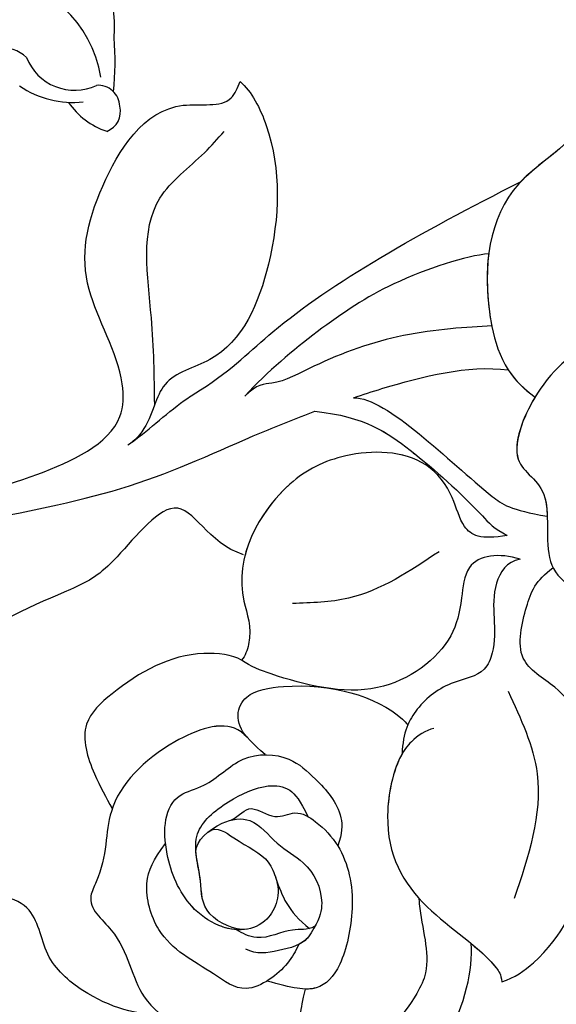
# Model space of a CAD drawing. Units: millimetres. Extents: x 4155 to 7935, y 7770 to 8661.
# Drawn here: x 4391 to 4415, y 8157 to 8202 of the extents above; entities that cross this region are included whole.
import ezdxf

# ---------------------------------------------------------------- set-up
doc = ezdxf.new("R2010")
doc.units = ezdxf.units.MM
doc.linetypes.add('HIDDEN', pattern=[9.525, 6.35, -3.175])
doc.layers.add('A-04.尺寸標註', color=4, linetype='Continuous')
doc.layers.add('H-08.木作(細線)', color=8, linetype='Continuous')
doc.layers.add('logo', color=8, linetype='Continuous', plot=False)
doc.styles.get("Standard").update_dxf_attribs({"font": 'arial.ttf'})
doc.styles.add('新細明體', font='PMingLiU.ttf')
doc.dimstyles.new('3', dxfattribs={"dimtxt": 7.5, "dimasz": 2.25, "dimexe": 1.5, "dimexo": 1.5, "dimgap": 0.9, "dimtad": 2, "dimdec": 0, "dimtxsty": '新細明體', "dimblk": 'ARCHTICK', "dimcen": 5, "dimclrd": 8, "dimclre": 8, "dimclrt": 4, "dimadec": 0, "dimazin": 0, "dimtfac": 1, "dimtdec": 0, "dimtix": 1, "dimtmove": 2, "dimatfit": 3, "dimldrblk": 'OPEN90', "dimfxl": 1.25, "dimlwd": 9, "dimlwe": 9, "dimarcsym": 0})

# ---------------------------------------------------------------- blocks, each defined once
blk = doc.blocks.new('SE-21141L-d')
at = {"layer": 'H-08.木作(細線)'}
for points, knots in [([(-17.506, 37.869), (-16.865, 37.275), (-16.171, 35.051), (-16.327, 32.476), (-12.284, 29.772), (-12.343, 24.578), (-13.841, 21.245), (-15.38, 20.432)], [0, 0, 0, 0, 2.315955, 4.980348, 9.047203, 15.595269, 19.835073, 19.835073, 19.835073, 19.835073]), ([(-17.506, 37.869), (-16.865, 37.275), (-16.171, 35.051), (-16.327, 32.476), (-12.284, 29.772), (-12.343, 24.578), (-13.841, 21.245), (-15.38, 20.432)], [0, 0, 0, 0, 2.315955, 4.980348, 9.047203, 15.595269, 19.835073, 19.835073, 19.835073, 19.835073]), ([(-17.506, 37.869), (-16.865, 37.275), (-16.171, 35.051), (-16.324, 32.513), (-14.356, 31.158), (-13.594, 30.15)], [0, 0, 0, 0, 2.315955, 4.980348, 8.917476, 8.917476, 8.917476, 8.917476]), ([(-0.285, 33.26), (-0.867, 32.868), (-2.57, 30.308), (-2.937, 25.497), (-1.536, 20.602), (1.532, 19.57), (1.958, 17.984), (2.197, 16.981), (2.623, 16.391), (2.929, 16.11)], [0, 0, 0, 0, 2.43581, 8.631133, 13.745706, 16.09171, 17.162649, 18.480295, 19.166599, 19.166599, 19.166599, 19.166599]), ([(-0.285, 33.26), (-0.867, 32.868), (-2.57, 30.308), (-2.937, 25.497), (-1.536, 20.602), (1.532, 19.57), (1.958, 17.984), (2.197, 16.981), (2.623, 16.391), (2.929, 16.11)], [0, 0, 0, 0, 2.43581, 8.631133, 13.745706, 16.09171, 17.162649, 18.480295, 19.166599, 19.166599, 19.166599, 19.166599]), ([(-0.285, 33.26), (-0.867, 32.868), (-2.57, 30.308), (-2.937, 25.497), (-1.536, 20.602), (1.532, 19.57), (1.958, 17.984), (2.197, 16.981), (2.623, 16.391), (2.929, 16.11)], [0, 0, 0, 0, 2.43581, 8.631133, 13.745706, 16.09171, 17.162649, 18.480295, 19.166599, 19.166599, 19.166599, 19.166599]), ([(16.56, 11.245), (15.41, 11.532), (11.607, 12.371), (7.488, 13.844), (3.183, 16.413), (3.52, 19.844), (6.222, 23.218), (5.866, 27.379), (3.601, 32.305), (0.081, 31.912), (-0.204, 32.963), (-0.285, 33.26)], [0, 0, 0, 0, 5.413793, 10.943815, 15.410304, 17.022029, 21.611226, 26.858951, 31.80408, 33.931656, 34.771213, 34.771213, 34.771213, 34.771213]), ([(16.56, 11.245), (15.41, 11.532), (11.607, 12.371), (7.488, 13.844), (3.183, 16.413), (3.52, 19.844), (6.222, 23.218), (5.866, 27.379), (3.601, 32.305), (0.081, 31.912), (-0.204, 32.963), (-0.285, 33.26)], [0, 0, 0, 0, 5.413793, 10.943815, 15.410304, 17.022029, 21.611226, 26.858951, 31.80408, 33.931656, 34.771213, 34.771213, 34.771213, 34.771213]), ([(16.56, 11.245), (15.41, 11.532), (11.607, 12.371), (7.488, 13.844), (3.183, 16.413), (3.52, 19.844), (6.222, 23.218), (5.866, 27.379), (3.601, 32.305), (0.081, 31.912), (-0.204, 32.963), (-0.285, 33.26)], [0, 0, 0, 0, 5.413793, 10.943815, 15.410304, 17.022029, 21.611226, 26.858951, 31.80408, 33.931656, 34.771213, 34.771213, 34.771213, 34.771213]), ([(1.921, 18.105), (2.085, 19.389), (2.477, 22.449), (3.823, 27.041), (1.238, 29.386), (0.434, 30.536), (0.184, 30.895)], [0, 0, 0, 0, 3.991828, 9.508123, 12.431225, 13.75554, 13.75554, 13.75554, 13.75554]), ([(2.753, 16.28), (1.998, 16.972), (1.118, 18.051), (-1.393, 20.036), (-3.99, 23.468), (-9.302, 27.353), (-13.594, 30.15)], [0, 0, 0, 0, 3.098862, 3.753778, 9.117788, 23.080096, 23.080096, 23.080096, 23.080096]), ([(2.753, 16.28), (1.998, 16.972), (1.118, 18.051), (-1.393, 20.036), (-3.99, 23.468), (-9.302, 27.353), (-13.594, 30.15)], [0, 0, 0, 0, 3.098862, 3.753778, 9.117788, 23.080096, 23.080096, 23.080096, 23.080096]), ([(2.753, 16.28), (1.998, 16.972), (1.118, 18.051), (-1.393, 20.036), (-3.99, 23.468), (-9.302, 27.353), (-13.594, 30.15)], [0, 0, 0, 0, 3.098862, 3.753778, 9.117788, 23.080096, 23.080096, 23.080096, 23.080096]), ([(-12.517, 26.716), (-12.503, 25.798), (-12.671, 24.681), (-12.978, 23.606), (-13.029, 23.445)], [12.770929, 12.770929, 12.770929, 12.770929, 15.595269, 16.099831, 16.099831, 16.099831, 16.099831]), ([(-12.517, 26.716), (-11.5, 26.497), (-8.355, 25.109), (-5.248, 22.5), (-3.057, 20.215), (-2.143, 18.96)], [0.080522, 0.080522, 0.080522, 0.080522, 5.349463, 9.705108, 13.768884, 13.768884, 13.768884, 13.768884]), ([(-12.517, 26.716), (-11.5, 26.497), (-8.355, 25.109), (-5.248, 22.5), (-3.057, 20.215), (-2.143, 18.96)], [0.080522, 0.080522, 0.080522, 0.080522, 5.349463, 9.705108, 13.768884, 13.768884, 13.768884, 13.768884]), ([(-12.517, 26.716), (-11.5, 26.497), (-8.355, 25.109), (-5.248, 22.5), (-3.057, 20.215), (-2.143, 18.96)], [0.080522, 0.080522, 0.080522, 0.080522, 5.349463, 9.705108, 13.768884, 13.768884, 13.768884, 13.768884]), ([(-20.369, 24.568), (-19.172, 24.611), (-17.65, 23.181), (-15.6, 21.657), (-14.206, 17.134), (-16.798, 16.533), (-16.441, 12.187), (-20.451, 11.477), (-19.605, 7.8), (-22.224, 5.067), (-25.308, 4.536), (-27.348, 5.253), (-27.775, 5.592)], [0, 0, 0, 0, 2.383308, 6.470584, 9.656578, 12.191259, 14.658133, 17.29278, 21.604088, 22.793014, 28.624609, 29.75122, 29.75122, 29.75122, 29.75122]), ([(-13.029, 23.445), (-11.931, 23.257), (-9.034, 22.752), (-5.692, 21.126), (-3.574, 19.609), (-2.62, 19.586), (-2.143, 18.96)], [0.107132, 0.107132, 0.107132, 0.107132, 4.573335, 8.92276, 11.13973, 12.391531, 12.391531, 12.391531, 12.391531]), ([(-13.029, 23.445), (-11.931, 23.257), (-9.034, 22.752), (-5.692, 21.126), (-3.574, 19.609), (-2.62, 19.586), (-2.143, 18.96)], [0.107132, 0.107132, 0.107132, 0.107132, 4.573335, 8.92276, 11.13973, 12.391531, 12.391531, 12.391531, 12.391531]), ([(-13.029, 23.445), (-11.931, 23.257), (-9.034, 22.752), (-5.692, 21.126), (-3.574, 19.609), (-2.62, 19.586), (-2.143, 18.96)], [0.107132, 0.107132, 0.107132, 0.107132, 4.573335, 8.92276, 11.13973, 12.391531, 12.391531, 12.391531, 12.391531]), ([(-7.104, 19.453), (-7.513, 19.643), (-9.697, 20.629), (-12.109, 21.539), (-14.013, 21.532)], [30.735842, 30.735842, 30.735842, 30.735842, 32.07146, 37.740467, 37.740467, 37.740467, 37.740467]), ([(-7.104, 19.453), (-7.513, 19.643), (-9.697, 20.629), (-12.109, 21.539), (-14.013, 21.532)], [30.735842, 30.735842, 30.735842, 30.735842, 32.07146, 37.740467, 37.740467, 37.740467, 37.740467]), ([(-7.104, 19.453), (-7.513, 19.643), (-9.697, 20.629), (-12.109, 21.539), (-14.013, 21.532)], [30.735842, 30.735842, 30.735842, 30.735842, 32.07146, 37.740467, 37.740467, 37.740467, 37.740467]), ([(-15.38, 20.432), (-14.923, 19.435), (-14.325, 17.106), (-16.798, 16.533), (-16.441, 12.187), (-20.451, 11.477), (-19.605, 7.8), (-22.224, 5.067), (-25.308, 4.536), (-27.348, 5.253), (-27.775, 5.592)], [6.845873, 6.845873, 6.845873, 6.845873, 9.656578, 12.191259, 14.658133, 17.29278, 21.604088, 22.793014, 28.624609, 29.75122, 29.75122, 29.75122, 29.75122]), ([(-15.38, 20.432), (-14.923, 19.435), (-14.325, 17.106), (-16.244, 16.661), (-16.505, 15.375), (-16.55, 15.069)], [6.845873, 6.845873, 6.845873, 6.845873, 9.656578, 12.191259, 12.90796, 12.90796, 12.90796, 12.90796]), ([(-7.104, 19.453), (-8.636, 19.645), (-12.456, 16.483), (-14.836, 15.152), (-16.55, 15.069)], [0, 0, 0, 0, 13.903996, 16.911528, 16.911528, 16.911528, 16.911528]), ([(-7.104, 19.453), (-8.636, 19.645), (-12.456, 16.483), (-14.836, 15.152), (-16.55, 15.069)], [0, 0, 0, 0, 13.903996, 16.911528, 16.911528, 16.911528, 16.911528]), ([(-7.104, 19.453), (-8.636, 19.645), (-12.456, 16.483), (-14.836, 15.152), (-16.55, 15.069)], [0, 0, 0, 0, 13.903996, 16.911528, 16.911528, 16.911528, 16.911528]), ([(-5.418, 18.633), (-7.718, 18.662), (-10.129, 17.349), (-12.803, 15.467), (-14.207, 14.21), (-14.828, 13.989)], [0, 0, 0, 0, 3.87946, 8.28988, 9.507217, 9.507217, 9.507217, 9.507217]), ([(-5.418, 18.633), (-7.718, 18.662), (-10.129, 17.349), (-12.803, 15.467), (-14.207, 14.21), (-14.828, 13.989)], [0, 0, 0, 0, 3.87946, 8.28988, 9.507217, 9.507217, 9.507217, 9.507217]), ([(-5.418, 18.633), (-7.718, 18.662), (-9.276, 17.813), (-10.802, 16.827), (-11.218, 16.544)], [0, 0, 0, 0, 3.87946, 5.36017, 5.36017, 5.36017, 5.36017]), ([(20.531, 8.849), (19.876, 9.6), (17.157, 9.841), (13.57, 10.603), (8.904, 12.008), (2.262, 14.141), (-1.849, 16.741), (-4.614, 18.225), (-5.418, 18.633)], [0, 0, 0, 0, 2.494377, 6.285072, 12.01834, 18.933154, 26.076372, 28.848808, 28.848808, 28.848808, 28.848808]), ([(20.531, 8.849), (19.876, 9.6), (17.157, 9.841), (13.57, 10.603), (8.904, 12.008), (2.262, 14.141), (-1.849, 16.741), (-4.614, 18.225), (-5.418, 18.633)], [0, 0, 0, 0, 2.494377, 6.285072, 12.01834, 18.933154, 26.076372, 28.848808, 28.848808, 28.848808, 28.848808]), ([(18.883, 9.667), (18.539, 9.734), (16.677, 9.943), (13.57, 10.603), (8.904, 12.008), (2.262, 14.141), (-1.849, 16.741), (-4.614, 18.225), (-5.418, 18.633)], [1.609312, 1.609312, 1.609312, 1.609312, 2.494377, 6.285072, 12.01834, 18.933154, 26.076372, 28.848808, 28.848808, 28.848808, 28.848808]), ([(-14.828, 13.989), (-13.644, 13.623), (-12.729, 13.966), (-12.163, 15.617), (-10.414, 17.414), (-6.981, 17.024), (-3.901, 14.985), (-2.211, 10.924), (-3.797, 8.35), (-3.512, 7.125), (-3.372, 6.923)], [0, 0, 0, 0, 1.642328, 3.132892, 5.069645, 8.782206, 11.935413, 17.84873, 19.548725, 20.07146, 20.07146, 20.07146, 20.07146]), ([(-14.828, 13.989), (-13.644, 13.623), (-12.729, 13.966), (-12.163, 15.617), (-10.414, 17.414), (-6.981, 17.024), (-3.901, 14.985), (-2.211, 10.924), (-3.797, 8.35), (-3.512, 7.125), (-3.372, 6.923)], [0, 0, 0, 0, 1.642328, 3.132892, 5.069645, 8.782206, 11.935413, 17.84873, 19.548725, 20.07146, 20.07146, 20.07146, 20.07146]), ([(-11.18, 16.504), (-11.045, 16.605), (-9.856, 17.35), (-6.981, 17.024), (-4.397, 15.314), (-3.164, 13.018), (-2.981, 11.708)], [4.563766, 4.563766, 4.563766, 4.563766, 5.069645, 8.782206, 11.935413, 15.788039, 15.788039, 15.788039, 15.788039]), ([(-2.913, 11.732), (-1.192, 12.056), (0.299, 15.113), (3.059, 10.339), (5.141, 8.97), (8.437, 7.291), (9.617, 5.543)], [0, 0, 0, 0, 3.722597, 7.086181, 10.017242, 16.124206, 16.124206, 16.124206, 16.124206]), ([(-2.913, 11.732), (-1.192, 12.056), (0.299, 15.113), (3.059, 10.339), (5.141, 8.97), (8.437, 7.291), (9.617, 5.543)], [0, 0, 0, 0, 3.722597, 7.086181, 10.017242, 16.124206, 16.124206, 16.124206, 16.124206]), ([(-2.913, 11.732), (-1.192, 12.056), (0.299, 15.113), (3.059, 10.339), (5.141, 8.97), (8.437, 7.291), (9.617, 5.543)], [0, 0, 0, 0, 3.722597, 7.086181, 10.017242, 16.124206, 16.124206, 16.124206, 16.124206]), ([(-15.537, 12.975), (-14.565, 13.155), (-13.042, 12.841), (-13.097, 10.59), (-12.877, 8.52), (-9.843, 5.635), (-5.804, 6.201), (-3.814, 6.661), (-3.372, 6.923)], [0, 0, 0, 0, 2.369629, 3.81263, 5.892438, 10.235781, 14.930011, 16.417798, 16.417798, 16.417798, 16.417798]), ([(-15.537, 12.975), (-14.565, 13.155), (-13.042, 12.841), (-13.097, 10.59), (-12.877, 8.52), (-9.843, 5.635), (-5.804, 6.201), (-3.814, 6.661), (-3.372, 6.923)], [0, 0, 0, 0, 2.369629, 3.81263, 5.892438, 10.235781, 14.930011, 16.417798, 16.417798, 16.417798, 16.417798]), ([(-16.913, -6.37), (-17.469, -6.114), (-19.339, -4.412), (-20.475, -0.587), (-20.625, 3.85), (-18.436, 7.225), (-15.719, 8.259), (-16.075, 11.059), (-16.349, 12.079), (-17.082, 12.756)], [0, 0, 0, 0, 1.439799, 6.395888, 12.309577, 15.519074, 17.330979, 19.422202, 21.525079, 21.525079, 21.525079, 21.525079]), ([(-16.913, -6.37), (-17.469, -6.114), (-19.339, -4.412), (-20.475, -0.587), (-20.625, 3.85), (-18.436, 7.225), (-15.719, 8.259), (-16.075, 11.059), (-16.349, 12.079), (-17.082, 12.756)], [0, 0, 0, 0, 1.439799, 6.395888, 12.309577, 15.519074, 17.330979, 19.422202, 21.525079, 21.525079, 21.525079, 21.525079]), ([(-15.537, 12.975), (-14.93, 12.793), (-14.153, 11.151), (-15.044, 9.349), (-14.478, 7.471), (-12.86, 7.026), (-11.574, 5.788), (-11.088, 4.467), (-11.177, 3.497)], [0, 0, 0, 0, 1.487651, 4.656385, 5.499846, 7.017913, 9.182526, 11.047055, 11.047055, 11.047055, 11.047055]), ([(-15.537, 12.975), (-14.93, 12.793), (-14.153, 11.151), (-15.044, 9.349), (-14.478, 7.471), (-12.86, 7.026), (-11.574, 5.788), (-11.088, 4.467), (-11.177, 3.497)], [0, 0, 0, 0, 1.487651, 4.656385, 5.499846, 7.017913, 9.182526, 11.047055, 11.047055, 11.047055, 11.047055]), ([(-11.808, 12.891), (-10.584, 11.853), (-8.686, 10.244), (-6.259, 9.893), (-5.398, 9.768)], [0, 0, 0, 0, 4.690448, 7.271063, 7.271063, 7.271063, 7.271063]), ([(-15.677, 6.893), (-16.401, 5.719), (-18.175, 2.843), (-17.461, -0.518), (-17.039, -2.507)], [0, 0, 0, 0, 4.023054, 9.848858, 9.848858, 9.848858, 9.848858]), ([(-3.372, 6.923), (-2.922, 7.11), (-0.608, 7.17), (1.757, 5.477), (3.79, 3.126), (2.863, 1.046), (2.089, -0.041), (1.751, -0.512)], [0, 0, 0, 0, 1.851862, 6.35254, 8.177956, 10.492354, 12.27948, 12.27948, 12.27948, 12.27948]), ([(-3.372, 6.923), (-2.922, 7.11), (-0.608, 7.17), (1.757, 5.477), (3.79, 3.126), (2.863, 1.046), (2.089, -0.041), (1.751, -0.512)], [0, 0, 0, 0, 1.851862, 6.35254, 8.177956, 10.492354, 12.27948, 12.27948, 12.27948, 12.27948]), ([(-4.022, 3.442), (-3.365, 4.019), (-3.35, 5.409), (-6.934, 6.435), (-9.834, 5.99), (-11.201, 4.925), (-11.289, 4.85)], [0, 0, 0, 0, 1.977829, 3.524744, 8.802708, 9.187094, 9.187094, 9.187094, 9.187094]), ([(-4.022, 3.442), (-3.365, 4.019), (-3.35, 5.409), (-6.934, 6.435), (-9.834, 5.99), (-11.201, 4.925), (-11.289, 4.85)], [0, 0, 0, 0, 1.977829, 3.524744, 8.802708, 9.187094, 9.187094, 9.187094, 9.187094]), ([(-12.487, 4.816), (-12.124, 4.684), (-11.681, 4.32), (-10.879, 3.168), (-10.507, -0.505), (-12.68, -3.487), (-15.899, -4.967), (-16.824, -6.018), (-16.913, -6.37)], [0, 0, 0, 0, 1.31664, 1.759704, 4.581063, 9.370589, 13.763865, 14.344366, 14.344366, 14.344366, 14.344366]), ([(-4.932, 2.748), (-4.342, 3.105), (-3.362, 4.368), (-0.067, 2.706), (2.275, -0.289), (1.672, -2.852), (2.52, -5.08), (0.374, -6.326), (-0.298, -9.557), (-4.007, -10.621), (-7.056, -10.563), (-7.993, -9.041), (-7.908, -8.279), (-7.999, -7.72)], [0, 0, 0, 0, 1.638682, 4.623084, 9.013739, 12.383741, 12.980067, 14.767385, 18.178595, 22.376517, 24.982403, 26.54579, 27.634564, 27.634564, 27.634564, 27.634564]), ([(-4.022, 3.442), (-3.869, 3.564), (-2.984, 4.178), (-0.067, 2.706), (2.275, -0.289), (1.672, -2.852), (2.52, -5.08), (0.374, -6.326), (-0.298, -9.557), (-4.007, -10.621), (-7.056, -10.563), (-7.993, -9.041), (-7.908, -8.279), (-7.999, -7.72)], [1.033571, 1.033571, 1.033571, 1.033571, 1.638682, 4.623084, 9.013739, 12.383741, 12.980067, 14.767385, 18.178595, 22.376517, 24.982403, 26.54579, 27.634564, 27.634564, 27.634564, 27.634564]), ([(-11.177, 3.497), (-10.835, 2.705), (-10.559, -0.577), (-12.68, -3.487), (-15.899, -4.967), (-16.824, -6.018), (-16.913, -6.37)], [2.048688, 2.048688, 2.048688, 2.048688, 4.581063, 9.370589, 13.763865, 14.344366, 14.344366, 14.344366, 14.344366]), ([(-6.046, -2.778), (-6.426, -3.517), (-5.969, -5.301), (-4.013, -5.57), (-2.006, -4.468), (-0.675, -2.101), (-0.593, 0.345), (-2.612, 1.019), (-3.83, 2.738), (-6.022, 2.887), (-7.459, 1.842), (-8.75, 0.731), (-8.869, -0.445), (-8.722, -1.034)], [0, 0, 0, 0, 1.766896, 4.221347, 5.685207, 8.117111, 11.185345, 12.446617, 14.525451, 16.703167, 18.380501, 20.577499, 21.614931, 21.614931, 21.614931, 21.614931]), ([(-4.552, -5.379), (-4.279, -5.392), (-3.508, -5.293), (-2.006, -4.468), (-0.675, -2.101), (-0.593, 0.345), (-2.612, 1.019), (-3.83, 2.738), (-6.022, 2.887), (-7.459, 1.842), (-8.75, 0.731), (-8.869, -0.445), (-8.722, -1.034)], [3.366756, 3.366756, 3.366756, 3.366756, 4.221347, 5.685207, 8.117111, 11.185345, 12.446617, 14.525451, 16.703167, 18.380501, 20.577499, 21.614931, 21.614931, 21.614931, 21.614931]), ([(-5.006, -5.308), (-4.488, -5.445), (-2.807, -4.866), (-2.743, -3.172), (-1.809, -1.249), (-3.362, 0.403), (-5.03, 1.429), (-6.261, 1.388), (-6.771, 0.839), (-7.204, 0.152)], [0, 0, 0, 0, 1.597532, 3.326912, 5.663667, 7.710684, 9.516204, 10.611675, 11.639301, 11.639301, 11.639301, 11.639301]), ([(-16.913, -6.37), (-17.469, -6.114), (-19.339, -4.412), (-20.015, -2.134), (-20.298, -0.29), (-20.335, 0.002)], [0, 0, 0, 0, 1.439799, 6.395888, 7.328678, 7.328678, 7.328678, 7.328678]), ([(-3.717, -0.42), (-4.104, -0.183), (-4.416, 0.524), (-5.701, -0.253), (-6.645, 0.435), (-7.764, -0.092), (-9.137, -1.261), (-9.888, -3.544), (-9.58, -6.552), (-8.581, -7.862), (-7.385, -7.747), (-6.2, -7.556)], [0, 0, 0, 0, 1.147568, 2.172123, 3.072595, 4.121607, 5.630018, 8.482332, 10.874055, 12.944245, 15.206201, 15.206201, 15.206201, 15.206201]), ([(-3.717, -0.42), (-4.104, -0.183), (-4.416, 0.524), (-5.701, -0.253), (-6.645, 0.435), (-7.764, -0.092), (-9.137, -1.261), (-9.888, -3.544), (-9.58, -6.552), (-8.815, -7.555), (-8.182, -7.703), (-7.999, -7.72)], [0, 0, 0, 0, 1.147568, 2.172123, 3.072595, 4.121607, 5.630018, 8.482332, 10.874055, 12.944245, 13.630244, 13.630244, 13.630244, 13.630244]), ([(-2.284, -2.025), (-2.233, -1.557), (-3.109, -0.521), (-4.766, -0.104), (-5.903, -1.364), (-7.493, -1.919), (-8.403, -3.338), (-8.291, -4.383), (-8.065, -4.906)], [0, 0, 0, 0, 1.763438, 2.998415, 4.574149, 6.116572, 8.281463, 9.305515, 9.305515, 9.305515, 9.305515]), ([(-2.284, -2.025), (-2.233, -1.557), (-3.109, -0.521), (-4.766, -0.104), (-5.903, -1.364), (-7.493, -1.919), (-8.403, -3.338), (-8.291, -4.383), (-8.065, -4.906)], [0, 0, 0, 0, 1.763438, 2.998415, 4.574149, 6.116572, 8.281463, 9.305515, 9.305515, 9.305515, 9.305515]), ([(-2.757, -1.064), (-3.117, -0.733), (-4.285, -1.474), (-5.596, -1.839), (-6.308, -3.323), (-6.773, -4.275), (-7.873, -4.947)], [0, 0, 0, 0, 1.091469, 3.016821, 4.023303, 6.783223, 6.783223, 6.783223, 6.783223]), ([(-2.757, -1.064), (-3.117, -0.733), (-4.285, -1.474), (-5.596, -1.839), (-6.308, -3.323), (-6.773, -4.275), (-7.873, -4.947)], [0, 0, 0, 0, 1.091469, 3.016821, 4.023303, 6.783223, 6.783223, 6.783223, 6.783223]), ([(-7.441, -5.737), (-7.285, -6.327), (-6.735, -7.259), (-5.118, -8.29), (-3.256, -7.182), (-1.057, -6.449), (0.031, -3.732), (-0.394, -2.617), (-0.861, -1.83)], [0, 0, 0, 0, 2.340836, 3.46095, 5.107545, 8.299171, 10.331338, 12.122155, 12.122155, 12.122155, 12.122155]), ([(-7.441, -5.737), (-7.285, -6.327), (-6.735, -7.259), (-5.118, -8.29), (-3.256, -7.182), (-1.057, -6.449), (0.031, -3.732), (-0.394, -2.617), (-0.861, -1.83)], [0, 0, 0, 0, 2.340836, 3.46095, 5.107545, 8.299171, 10.331338, 12.122155, 12.122155, 12.122155, 12.122155]), ([(-5.006, -5.308), (-4.488, -5.445), (-2.807, -4.866), (-2.753, -3.443), (-2.369, -2.459), (-2.284, -2.025)], [0, 0, 0, 0, 1.597532, 3.326912, 4.758537, 4.758537, 4.758537, 4.758537]), ([(-12.69, -2.988), (-12.705, -3.075), (-12.935, -4.282), (-13.665, -5.742), (-12.85, -8.148), (-11.292, -10.281), (-8.97, -11.787), (-7.445, -11.175), (-6.69, -10.749), (-6.24, -10.469)], [17.573778, 17.573778, 17.573778, 17.573778, 17.828604, 21.130554, 22.267611, 26.269125, 28.097223, 30.196184, 31.102576, 31.102576, 31.102576, 31.102576]), ([(-12.69, -2.988), (-12.705, -3.075), (-12.935, -4.282), (-13.665, -5.742), (-12.85, -8.148), (-11.292, -10.281), (-8.97, -11.787), (-7.445, -11.175), (-6.69, -10.749), (-6.24, -10.469)], [17.573778, 17.573778, 17.573778, 17.573778, 17.828604, 21.130554, 22.267611, 26.269125, 28.097223, 30.196184, 31.102576, 31.102576, 31.102576, 31.102576]), ([(-15.307, -4.776), (-15.79, -5.091), (-16.386, -5.522), (-16.824, -6.018), (-16.913, -6.37)], [11.993645, 11.993645, 11.993645, 11.993645, 13.763865, 14.344366, 14.344366, 14.344366, 14.344366]), ([(-10.921, -10.359), (-11.915, -10.928), (-13.971, -11.172), (-15.291, -7.863), (-15.554, -5.949), (-15.307, -4.776)], [0, 0, 0, 0, 3.163908, 4.020406, 8.595778, 8.595778, 8.595778, 8.595778]), ([(-10.921, -10.359), (-11.915, -10.928), (-13.971, -11.172), (-15.291, -7.863), (-15.554, -5.949), (-15.307, -4.776)], [0, 0, 0, 0, 3.163908, 4.020406, 8.595778, 8.595778, 8.595778, 8.595778]), ([(-10.921, -10.359), (-11.915, -10.928), (-13.971, -11.172), (-15.291, -7.863), (-15.554, -5.949), (-15.307, -4.776)], [0, 0, 0, 0, 3.163908, 4.020406, 8.595778, 8.595778, 8.595778, 8.595778]), ([(-1.518, -9.613), (-0.556, -9.806), (1.569, -9.485), (4.212, -7.639), (4.68, -4.963), (8.21, -4.906), (7.427, -8.09), (5.186, -8.563), (6.496, -10.585), (6.056, -12.82), (3.264, -14.154), (0.374, -13.641), (-2.98, -14.935), (-6.131, -16.939), (-9.367, -14.958), (-10.118, -13.135), (-9.964, -11.681), (-9.798, -11.198)], [0, 0, 0, 0, 3.755546, 5.759726, 7.844364, 10.225673, 12.162797, 13.878033, 15.300811, 18.092975, 20.088934, 23.789033, 27.087793, 31.127363, 33.665657, 36.095782, 37.746722, 37.746722, 37.746722, 37.746722]), ([(-1.518, -9.613), (-0.556, -9.806), (1.569, -9.485), (4.212, -7.639), (4.68, -4.963), (8.21, -4.906), (7.427, -8.09), (5.186, -8.563), (6.496, -10.585), (6.056, -12.82), (3.264, -14.154), (0.374, -13.641), (-2.98, -14.935), (-6.131, -16.939), (-9.367, -14.958), (-10.118, -13.135), (-9.964, -11.681), (-9.798, -11.198)], [0, 0, 0, 0, 3.755546, 5.759726, 7.844364, 10.225673, 12.162797, 13.878033, 15.300811, 18.092975, 20.088934, 23.789033, 27.087793, 31.127363, 33.665657, 36.095782, 37.746722, 37.746722, 37.746722, 37.746722]), ([(-8.103, -4.814), (-7.75, -5.055), (-6.978, -4.957), (-5.701, -5.858), (-4.821, -5.512), (-4.552, -5.379)], [0, 0, 0, 0, 1.087824, 2.67624, 3.683152, 3.683152, 3.683152, 3.683152]), ([(-8.103, -4.814), (-7.75, -5.055), (-6.978, -4.957), (-5.701, -5.858), (-4.821, -5.512), (-4.552, -5.379)], [0, 0, 0, 0, 1.087824, 2.67624, 3.683152, 3.683152, 3.683152, 3.683152]), ([(-8.065, -4.906), (-7.992, -5.051), (-7.766, -5.687), (-6.617, -6.108), (-5.57, -6.431), (-5.073, -6.209)], [0, 0, 0, 0, 0.489159, 2.073934, 3.535273, 3.535273, 3.535273, 3.535273]), ([(-8.065, -4.906), (-7.992, -5.051), (-7.869, -5.398), (-7.613, -5.629), (-7.441, -5.737)], [0, 0, 0, 0, 0.489159, 1.130577, 1.130577, 1.130577, 1.130577])]:
    blk.add_open_spline(points, degree=3, knots=knots, dxfattribs=at)
for points in [[(-14.013, 21.532), (-14.361, 21.111), (-14.804, 20.737), (-15.38, 20.432)], [(-6.046, -2.778), (-6.062, -2.808), (-6.076, -2.838), (-6.09, -2.867)]]:
    blk.add_open_spline(points, degree=3, dxfattribs=at)
blk = doc.blocks.new('logo')
at = {"layer": 'logo'}
h = blk.add_hatch(color=256, dxfattribs=at)
edge = h.paths.add_edge_path()
edge.add_ellipse((0, 1), major_axis=(0.323, 0.566), ratio=0.659111, start_angle=263.8576, end_angle=429.825)
edge.add_arc((0, 1), 0.399, 258.9967, 261.058)
edge.add_ellipse((0, 1), major_axis=(0.314, 0.551), ratio=0.659838, start_angle=263.243, end_angle=428.5195, ccw=False)
edge.add_arc((0, 0), 0.0433, 263.9962, 282.4455)
edge = h.paths.add_edge_path()
edge.add_ellipse((0, 1), major_axis=(0.314, 0.551), ratio=0.659838, start_angle=70.2744, end_angle=262.8394, ccw=False)
edge.add_arc((0, 1), 0.237, 245.2323, 248.2557, ccw=False)
edge.add_ellipse((0, 1), major_axis=(0.323, 0.566), ratio=0.659111, start_angle=71.1999, end_angle=263.5875)
edge.add_arc((0, 0), 0.0389, 266.4658, 288.3928, ccw=False)
edge = h.paths.add_edge_path(flags=17)
edge.add_line((0, 1), (0, 1))
edge.add_arc((0, 1), 0.399, 261.058, 296.4699, ccw=False)
edge.add_ellipse((0, 1), major_axis=(0.314, 0.551), ratio=0.659838, start_angle=68.5195, end_angle=70.2744)
edge.add_arc((0, 1), 0.237, 248.2557, 287.7329)
edge.add_arc((0, 1), 0.155, 119.2735, 139.7006)
edge.add_arc((0, 1), 0.526, 137.2638, 146.3296)
edge.add_arc((1, 0), 0.794, 150.4954, 153.1332)
edge.add_arc((0, 0), 0.799, 100.8186, 103.2077, ccw=False)
edge.add_arc((0, 1), 0.325, 138.9231, 148.8948, ccw=False)
edge.add_arc((1, 0), 0.758, 124.4657, 138.4002, ccw=False)
edge = h.paths.add_edge_path()
edge.add_arc((0, 1), 0.237, 233.3596, 245.2323)
edge.add_ellipse((0, 1), major_axis=(0.323, 0.566), ratio=0.659111, start_angle=69.825, end_angle=71.1999, ccw=False)
edge.add_arc((0, 1), 0.399, 251.1923, 258.9967, ccw=False)
h.paths.add_polyline_path([(0, 1, -0.021859), (0, 1, -0.004955), (0, 1, 0.012967), (0, 1, 0.223317), (0, 1, 0.425243), (0, 1, 0.393247), (0, 1, -0.084558), (0, 1, 0.019194), (0, 1, 0.004726), (0, 1, 0.021148), (0, 1, -0.080721), (0, 1, -0.104113), (0, 1, -0.094873), (0, 1, -0.207877), (0, 1, -0.223034), (0, 1, -0.16869)], flags=17)
h.paths.add_polyline_path([(0, 1, 0.088592), (0, 1, 0.140724), (0, 1, -0.012272), (0, 1, -0.041532), (0, 1, 0.005558), (0, 1, -0.187874)], flags=17)
h.paths.add_polyline_path([(0, 1, 0.011592), (0, 1, 0.056884), (0, 1, -0.271208), (0, 1, -0.679677), (0, 1, -0.290071), (0, 1, -0.103922), (0, 1, 0.053349), (0, 1, -0.004508), (0, 1, 0.220604), (0, 1, -0.015501), (0, 1, 0.008768), (0, 1, 0.029539), (0, 1, 1.009367)], flags=17)
h.paths.add_polyline_path([(0, 1, -0.008928), (0, 1, -0.347678), (0, 1, 0.00727), (0, 1, -0.035606), (0, 1, 0.01139), (0, 1, 0.012101), (0, 1, 0.461639)], flags=17)
h.paths.add_polyline_path([(0, 1, 0.433181), (0, 1, 0.04486), (0, 1, -0.026783), (0, 1, -0.142026), (0, 1, -0.307429), (0, 1, -0.953401), (0, 1, 0.069613), (0, 1, 0.042891), (0, 1, -0.067719), (0, 1, 0.893379)], flags=17)
h.paths.add_polyline_path([(0, 1, -0.009243), (0, 1, -0.026651), (0, 1, 0.013684), (0, 1, 0.174326), (0, 1, 0.391287), (0, 1, 0.210555), (0, 1), (0, 1, 0.001326), (0, 1, -0.005065), (0, 1, -0.027528), (0, 1, -0.195292), (0, 1, -0.659298)], flags=17)
h.paths.add_polyline_path([(0, 1, 0.023127), (0, 1, 0.184672), (0, 1, 0.098355), (0, 1, -0.009788), (0, 1, -0.240413)], flags=17)
h.paths.add_polyline_path([(0, 1, -0.002039), (0, 1, 0.07599), (0, 1, 0.108431), (0, 1, -0.004552), (0, 1, -0.028332), (0, 1, -0.123708)], flags=17)
h.paths.add_polyline_path([(0, 1, -0.55173), (0, 1, -0.18979), (0, 1, -0.013881), (0, 1, 0.011039), (0, 1, 0.022162), (0, 1, -0.010966), (0, 1, -0.001761), (0, 1, 0.034744), (0, 1, 0.086103), (0, 1, 0.506659), (0, 1, 0.355205), (0, 1, 0.093422), (0, 1, 0.017263), (0, 1, -0.31391)], flags=17)
h.paths.add_polyline_path([(0, 1, -0.009702), (0, 1, -0.004936), (0, 1, -0.035369), (0, 1, -0.002587), (0, 1, 0.014405), (0, 1, -0.020509)], flags=17)
h.paths.add_polyline_path([(0, 1, -0.007857), (0, 1, 0.009702), (0, 1, 0.020509), (0, 1, 0.000681), (0, 1, -0.002588), (0, 0, -0.013713), (0, 1, -0.01198)], flags=17)
h.paths.add_polyline_path([(0, 0, -0.036579), (0, 1, 0.01198), (0, 1, 0.013411), (0, 0, 0.001089), (0, 0, 0.015933), (0, 0, -0.190203), (0, 0, -0.266161), (0, 0, -0.207317), (0, 0, -0.064593), (0, 0, -0.001017), (0, 1, -0.000681), (0, 1, 0.152538), (0, 0, 0.230241), (0, 0, 0.234095), (0, 0, 0.172717), (0, 0, 0.028132), (0, 0, -0.014352), (0, 0, 0.062016), (0, 0, 0.349487), (0, 0, 0.392407), (0, 1, 0.130108), (0, 1, 0.001865), (0, 1, -0.054721), (0, 1, 0.014593), (0, 1, 0.007857), (0, 1, -0.01108), (0, 1, -0.100678), (0, 1, -0.349203), (0, 1, -0.402437), (0, 0, -0.009974), (0, 0, 0.613372), (0, 0, 0.175713), (0, 0, -0.002484), (0, 0, -0.463644), (0, 0, -0.513768), (0, 0, -0.075052), (0, 0, 0.007944)], flags=17)
h.paths.add_polyline_path([(0, 0, -0.062016), (0, 0, -0.007786), (0, 0, 0.027572), (0, 0, 0.0582), (0, 0, 0.26466), (0, 0, 0.315327), (0, 0, -0.025867), (0, 0, -0.380363), (0, 0, -0.153954), (0, 0, -0.090831)], flags=17)
h.paths.add_polyline_path([(0, 0, 0.336432), (0, 0, 0.025867), (0, 0, 0.026394), (0, 0, -0.025927), (0, 0, -0.173285), (0, 0, -0.685315), (0, 0, -0.491027), (0, 0, -0.040547), (0, 0, 0.025927), (0, 0, 0.139653), (0, 0, 1.004843)], flags=17)
h.paths.add_polyline_path([(0, 1, 0.143839), (0, 1, 0.069213), (0, 1, -0.088592), (0, 1, 0.404636)], flags=17)
h.paths.add_polyline_path([(0, 1, -0.01627), (0, 1, -0.069213), (0, 1, 0.037626), (0, 1, -0.082213), (0, 1, 0.004306), (0, 1, 0.008989), (0, 1, -0.006474), (0, 1, -0.136946), (0, 1, 0.054668)], flags=17)
for points in [[(0, 1, 0.019194), (0, 1, 0.004726), (0, 1, -0.044587), (0, 1, -0.07623), (0, 1, -0.235864), (0, 1, -0.450297), (0, 1, -0.16869), (0, 1, -0.021859), (0, 1, -0.004955), (0, 1, 0.012967), (0, 1, 0.223317), (0, 1, 0.425243), (0, 1, 0.393247), (0, 1, -0.084558)], [(0, 1, -0.206522), (0, 1, 0.207877), (0, 1, 0.024305), (0, 1, -0.043373)], [(0, 1, -0.011039), (0, 1, -0.017263), (0, 1, 0.004552), (0, 1, 0.002587), (0, 1, 0.035369)]]:
    blk.add_hatch(color=256, dxfattribs=at).paths.add_polyline_path(points)
h = blk.add_hatch(color=256, dxfattribs=at)
h.paths.add_polyline_path([(0, 1, 0.041532), (0, 1, 0.012272), (0, 1, 0.004508), (0, 1, -0.053349), (0, 1, -0.056884), (0, 1, 0.008928)])
h.paths.add_polyline_path([(0, 1, -0.008989), (0, 1, 0.010425), (0, 1, 0.004955), (0, 1, -0.019194)])
h.paths.add_polyline_path([(0, 1, 0.136946), (0, 1, -0.008768), (0, 1, 0.015501)])
h.paths.add_polyline_path([(0, 1, 0.026783), (0, 1, 0.026651), (0, 1, -0.023127), (0, 1, -0.042891)])
h.paths.add_polyline_path([(0, 1, -0.01139), (0, 1, -0.098355), (0, 1, 0.027528), (0, 1, 0.005065), (0, 1, 0.002039)])
h = blk.add_hatch(color=256, dxfattribs=at)
edge = h.paths.add_edge_path()
edge.add_ellipse((0, 1), major_axis=(0.314, 0.551), ratio=0.659838, start_angle=68.5195, end_angle=70.2744, ccw=False)
edge.add_arc((0, 1), 0.399, 258.9967, 261.058, ccw=False)
edge.add_ellipse((0, 1), major_axis=(0.323, 0.566), ratio=0.659111, start_angle=69.825, end_angle=71.1999)
edge.add_arc((0, 1), 0.237, 245.2323, 248.2557)
blk.add_line((0, 1), (0, 1), dxfattribs=at)
blk.add_line((0, 1), (0, 1), dxfattribs=at)
at = {"layer": 'logo', "lineweight": 0}
blk.add_line((0, 1), (0, 1), dxfattribs=at)
blk.add_line((0, 1), (0, 1), dxfattribs=at)
at = {"layer": 'logo'}
for points in [[(0, 1, 0.200172), (0, 1, -0.066965)], [(0, 1, 0.002733), (0, 1)], [(0, 1, 0.060876), (0, 1, 0.137716), (0, 1, -0.393247), (0, 1, 79.578459)], [(0, 1, -0.425243), (0, 1, -0.223317), (0, 1, -0.027703), (0, 1, 0.082213), (0, 1, -0.037626), (0, 1, -0.143839), (0, 1, -0.872775)], [(0, 1, 0.089367), (0, 1, 0.028397)], [(0, 1, 0.039578), (0, 1, 0.021193), (0, 1, 0.700396)], [(0, 1, 0.021148), (0, 1, 0.658186)], [(0, 1, -0.434531), (0, 1, -0.16869), (0, 1, 0.909183)], [(0, 1, -0.056349), (0, 1, 0.070229), (0, 1, 0.769245)], [(0, 1, -0.105013), (0, 1, 0.404636), (0, 1, 1.743742)], [(0, 1, 0.216717), (0, 1, 0.638327)], [(0, 1, -0.329321), (0, 1, -0.679677), (0, 1, 0.415871)], [(0, 1, -0.290071), (0, 1, -0.539799), (0, 1, 0.00727), (0, 1, -1.51475)], [(0, 1, 0.187874), (0, 1, 0.783226)], [(0, 1, -0.026083), (0, 1, -1.009367), (0, 1, 0.624773)], [(0, 1, -0.416943), (0, 1, 0.828532)], [(0, 1, -0.513007), (0, 1, -1.702754)], [(0, 1, -0.015466), (0, 1, 0.608014)], [(0, 1, -0.338614), (0, 1, -0.659298), (0, 1, -0.100316), (0, 1, 0.893379), (0, 1, 0.433181), (0, 1, 0.289299), (0, 1, 0.081086), (0, 1, -0.684784)], [(0, 1, -0.210555), (0, 1, -0.391287), (0, 1, -0.174326), (0, 1, -0.110406), (0, 1, 0.953401), (0, 1)], [(0, 1, 0.307429), (0, 1, 0.446432), (0, 1, 0.145269), (0, 1, -0.214979)], [(0, 1, 0.059536), (0, 1, 0.18979), (0, 1, 0.55173), (0, 1, 0.38162), (0, 0, -0.007944), (0, 0, -0.007944)], [(0, 0, -0.035926), (0, 0, -0.172717), (0, 0, -0.234095), (0, 0, -0.230241), (0, 0, -0.17359), (0, 1)], [(0, 1, 0.111049), (0, 1, 0.147976), (0, 1, 0.393525)], [(0, 1, 0.086103), (0, 1, 0.506659), (0, 1, 0.355205), (0, 1, 0.113269), (0, 1, 0.583131)], [(0, 1, 0.016972), (0, 0, -0.190203), (0, 0, -0.266161), (0, 0, -0.290937), (0, 1, 0.211969)], [(0, 1, -0.035274), (0, 1, -0.003626), (0, 1, 0.389489)], [(0, 1, -0.130108), (0, 1, -0.392407), (0, 0, -0.420619), (0, 0, -0.420619)], [(0, 1, -0.023063), (0, 1, -0.100678), (0, 1, -0.349203), (0, 1, -0.402437), (0, 0, -0.247136)], [(0, 0, -0.175713), (0, 0, -0.613372), (0, 0)], [(0, 1, 0.241802), (0, 1, 0.575938)], [(0, 0, 0.009974), (0, 0, 0.009974)], [(0, 0, 0.090831), (0, 0, 0.169704), (0, 0)], [(0, 0, 0.513768), (0, 0, 0.463644), (0, 0, 0.463644)], [(0, 0, -0.075052), (0, 0)], [(0, 0, -0.166662), (0, 0, -0.70739)]]:
    blk.add_lwpolyline(points, format="xyb", dxfattribs=at)
at = {"layer": 'logo', "lineweight": 0}
for centre, radius, start, end in [((0, 1), 0.0345, 330.444, 85.9913), ((0, 1), 0.227, 292.2367, 335.222), ((0, 1), 0.581, 283.4362, 286.6173), ((0, 1), 0.187, 179.5483, 182.0782), ((0, 1), 0.256, 281.5539, 286.6322), ((0, 0), 0.406, 108.6958, 111.2089), ((3, -4), 5.41, 114.0704, 114.474), ((0, 1), 0.256, 299.1609, 307.1205), ((0, 1), 0.262, 310.2009, 329.8856), ((0, 1), 0.0613, 327.2799, 74.7579), ((0, 1), 0.137, 82.2276, 160.4489), ((0, 1), 0.581, 279.4802, 283.4362), ((0, 1), 0.187, 109.838, 179.5483), ((0, 1), 0.136, 244.3758, 335.626), ((0, 1), 0.0627, 337.3085, 63.01), ((0, 0), 0.103, 81.5328, 111.1847), ((3, -4), 5.41, 113.6429, 114.0704), ((0, 1), 0.256, 286.6322, 299.1609), ((0, 0), 0.406, 111.2089, 114.5532), ((0, 1), 0.187, 183.2094, 185.01), ((0, 0), 0.577, 112.9982, 115.5374), ((0, 0), 0.29, 94.0374, 117.0335), ((0, 1), 0.0267, 8.5098, 85.5073), ((0, 1), 0.111, 267.175, 354.8617), ((0, 0), 0.0251, 327.1994, 93.2945), ((0, 0), 0.0241, 86.756, 126.6195), ((-1, 0), 1.36, 4.2266, 4.7959), ((-1, 0), 1.36, 3.6768, 5.4974), ((0, 1), 0.187, 185.01, 193.3895), ((0, 0), 0.577, 115.5374, 118.2829), ((0, 0), 0.281, 122.374, 125.4474), ((0, 0), 0.273, 124.9761, 186.879), ((0, 0), 0.545, 7.5429, 8.1488), ((1, 1), 0.32, 186.7897, 186.9458), ((0, 0), 0.329, 122.0966, 156.7882), ((0, 2), 0.875, 285.3109, 288.8633), ((0, 0), 0.462, 102.2567, 104.2662), ((0, 1), 0.131, 121.8036, 128.5716), ((0, 1), 0.101, 147.8295, 328.8978), ((-1, 1), 0.874, 336.959, 339.6154), ((0, 1), 0.114, 23.2852, 36.3079), ((0, 1), 0.116, 281.7653, 342.4614), ((0, 1), 0.0664, 143.3048, 280.117), ((0, 1), 0.11, 60.1861, 124.8898), ((0, 1), 0.114, 36.3079, 60.04), ((0, 1), 0.116, 342.4614, 354.6764), ((0, 1), 0.286, 163.3678, 164.401), ((0, 1), 0.131, 40.8505, 90.6121), ((0, 1), 0.13, 31.6961, 41.2089), ((0, 1), 0.131, 38.0381, 40.8505), ((0, 1), 0.286, 163.3678, 164.401), ((0, 1), 0.116, 342.4614, 354.6764), ((0, 1), 0.114, 23.2852, 36.3079), ((-1, 1), 0.874, 339.6154, 341.6615), ((-1, 1), 0.874, 339.6154, 341.6615), ((0, 1), 0.114, 306.5995, 23.2852), ((2, -3), 4.02, 115.8994, 117.5656), ((0, 1), 0.0383, 297.535, 305.6919), ((0, 1), 0.211, 240.9381, 243.5484), ((-1, 2), 1.97, 292.2914, 295.0645), ((0, 1), 0.13, 292.5765, 31.6961), ((-1, 2), 1.97, 291.8241, 292.2914), ((0, 1), 0.155, 239.2194, 256.6015), ((0, 1), 0.321, 258.87, 283.6239), ((1, 1), 0.32, 182.4453, 183.4886), ((0, 1), 0.581, 272.9888, 279.4802), ((0, 1), 0.211, 243.5484, 271.7569), ((0, 0), 0.406, 114.5532, 116.7766), ((0, 1), 0.187, 182.0782, 183.2094), ((0, 1), 0.256, 273.4512, 281.5539), ((0, 1), 0.321, 283.6239, 284.2167), ((1, 1), 0.32, 183.4886, 186.7897), ((0, 0), 0.329, 117.3968, 122.0966), ((0, 1), 0.0622, 70.679, 164.3644), ((0, 1), 0.064, 167.0919, 177.3661), ((0, 0), 0.117, 96.281, 102.4178), ((0, 1), 0.0419, 133.7672, 166.1009), ((0, 1), 0.0367, 83.4964, 151.8522), ((0, 1), 0.0217, 251.3968, 65.9306), ((0, 0), 0.117, 80.3525, 96.281), ((0, 1), 0.0419, 166.1009, 175.9249), ((0, 0), 0.123, 80.8228, 96.3193), ((0, 1), 0.0353, 243.9263, 51.0341), ((0, 0), 0.123, 96.3193, 101.6186), ((0, 1), 0.064, 183.4727, 225.325), ((0, 1), 0.0383, 275.0659, 297.535), ((0, 1), 0.211, 238.695, 240.9381), ((0, 1), 0.0419, 175.9249, 229.9973), ((0, 0), 0.117, 96.281, 102.4178), ((0, 1), 0.064, 177.3661, 183.4727), ((0, 0), 0.123, 96.3193, 101.6186), ((0, 1), 0.0419, 166.1009, 175.9249), ((0, 1), 0.064, 177.3661, 183.4727), ((0, 0), 0.117, 102.4178, 105.5537), ((0, 1), 0.0386, 98.6046, 138.1597), ((0, 1), 0.027, 151.6425, 237.1215), ((0, 1), 0.0459, 234.5859, 282.1467), ((-1, 2), 1.97, 291.5203, 291.8241), ((0, 1), 0.155, 238.0585, 239.2194), ((0, 1), 0.064, 225.325, 231.6324), ((0, 1), 0.0383, 230.8646, 275.0659), ((0, 1), 0.0177, 105.7526, 239.3398), ((0, 0), 0.123, 101.6186, 103.7368), ((0, 1), 0.226, 95.6485, 115.8995), ((0, 1), 0.286, 131.3266, 163.3678), ((0, 1), 0.131, 38.0381, 40.8505), ((0, 1), 0.13, 31.6961, 41.2089), ((-1, 1), 0.874, 341.6615, 342.9354), ((0, 1), 0.291, 117.4328, 159.9943), ((0, 1), 0.101, 81.2439, 113.9848), ((0, 1), 0.286, 115.4894, 131.3266), ((0, 1), 0.226, 95.6485, 115.8995), ((0, 1), 0.0392, 258.5502, 346.6702), ((0, 1), 0.226, 115.8995, 119.6279), ((0, 1), 0.286, 115.4894, 131.3266), ((1, 0), 0.935, 112.6486, 121.2678), ((0, 1), 0.618, 283.2744, 302.0739), ((0, 0), 0.799, 99.8317, 100.8186), ((0, 1), 0.325, 148.8948, 150.9548), ((0, 0), 0.462, 104.2662, 105.7498), ((0, 1), 0.131, 90.6121, 121.8036), ((0, 2), 0.875, 288.8633, 301.3798), ((0, 0), 0.799, 100.8186, 103.2077), ((1, 0), 0.794, 153.1332, 154.2687), ((0, 0), 0.462, 105.7498, 110.1482), ((0, 1), 0.325, 148.8948, 150.9548), ((0, 0), 0.462, 105.7498, 110.1482), ((1, 0), 0.794, 154.2687, 155.3518), ((-1, 1), 0.5, 339.9296, 350.1414), ((0, 1), 0.225, 324.2142, 341.6511), ((0, 1), 0.111, 272.2715, 325.3573), ((0, 1), 0.0336, 149.7688, 246.7364), ((0, 1), 0.292, 119.8523, 158.1526), ((0, 0), 0.462, 110.1482, 115.1572), ((1, 0), 0.794, 153.1332, 154.2687), ((0, 0), 0.799, 103.2077, 106.1792), ((0, 1), 0.28, 114.7362, 165.0904), ((0, 1), 0.0374, 171.8348, 263.9838), ((0, 1), 0.146, 267.5844, 353.4527), ((0, 1), 0.325, 150.9548, 170.2881), ((1, 0), 0.758, 124.4657, 138.4002), ((0, 1), 0.399, 251.1923, 296.4699), ((0, 1), 0.155, 119.2735, 139.7006), ((0, 1), 0.526, 137.2638, 146.3296), ((1, 0), 0.794, 150.4954, 153.1332), ((0, 0), 0.799, 100.8186, 103.2077), ((0, 1), 0.325, 138.9231, 148.8948), ((0, 0), 0.113, 165.2767, 167.5624), ((0, 0), 0.0148, 48.9877, 148.4858), ((0, 0), 0.016, 301.3037, 50.0743), ((0, 1), 0.0724, 235.2903, 252.4587), ((0, 0), 0.166, 155.203, 207.0666), ((1, 0), 0.32, 175.9493, 185.5558), ((0, 1), 0.136, 244.3758, 258.5706), ((1, 0), 0.32, 175.9493, 185.5558), ((0, 0), 0.038, 179.2922, 192.6156), ((0, 0), 0.142, 192.9154, 252.2115), ((0, 0), 0.106, 252.0283, 322.0343), ((0, 0), 0.104, 219.3152, 312.3495), ((0, 0), 0.143, 189.1555, 227.6818), ((0, 0), 0.0389, 177.6916, 252.0699), ((0, 0), 0.0248, 345.864, 166.4176), ((0, 0), 0.0433, 213.0653, 252.3889), ((0, 0), 0.0192, 85.2505, 222.9442), ((0, 0), 0.0263, 331.2506, 75.8597), ((0, 0), 0.0917, 317.7365, 327.0242), ((0, 0), 0.0433, 252.3889, 295.424), ((0, 0), 0.0389, 252.0699, 306.6919)]:
    blk.add_arc(centre, radius, start, end, dxfattribs=at)
at = {"layer": 'logo'}
for major_axis, ratio in [((0.314, 0.551), 0.659838), ((0.323, 0.566), 0.659111)]:
    blk.add_ellipse((0, 1), major_axis=major_axis, ratio=ratio, dxfattribs=at)
at = {"layer": 'logo', "insert": (0, 0), "char_height": 0.0564, "width": 0.764, "attachment_point": 1}
blk.add_mtext('{\\fVerdana|b0|i1|c0|p34;GOODWARE}', dxfattribs=at)
blk = doc.blocks.new('SE-21212L')
at = {"layer": 'H-08.木作(細線)', "color": 8}
for centre, radius, start, end in [((3.111, 17.812), 0.957, 63.1928, 148.4082), ((0.334, 17.209), 3.523, 347.9491, 24.4098), ((2.995, 17.612), 0.99, 134.9262, 227.7197), ((10.794, 6.167), 14.457, 127.4366, 137.21), ((6.234, 13.434), 5.455, 142.3578, 219.0575), ((1.456, 14.68), 2.367, 334.6313, 68.3539), ((0.463, 13.664), 4.347, 8.7966, 49.3223), ((4.114, 11.196), 6.197, 129.3506, 184.5508), ((5.139, 13.656), 1.545, 179.6422, 286.1452)]:
    blk.add_arc(centre, radius, start, end, dxfattribs=at)
at = {"layer": 'H-08.木作(細線)', "color": 8, "xscale": 0.002, "yscale": 0.002, "zscale": 0.002}
blk.add_blockref('logo', (1.914, 16.766), dxfattribs=at)
blk = doc.blocks.new('_ArchTick')
at = {"color": 0, "linetype": 'ByBlock', "const_width": 0.15}
blk.add_lwpolyline([(-0.5, -0.5), (0.5, 0.5)], dxfattribs=at)
blk = doc.blocks.new('*D19')
at = {"layer": 'A-04.尺寸標註', "color": 8, "linetype": 'HIDDEN', "lineweight": 9, "ltscale": 0.3, "transparency": 16777216}
for p, q in [((5343.829, 8157.114), (5343.829, 8064.9)), ((4226.133, 8156.595), (4226.133, 8064.9))]:
    blk.add_line(p, q, dxfattribs=at)
at = {"layer": 'A-04.尺寸標註', "color": 8, "lineweight": 9, "ltscale": 0.3, "transparency": 16777216}
blk.add_line((4226.133, 8066.4), (5343.829, 8066.4), dxfattribs=at)
at = {"layer": 'DEFPOINTS', "color": 0, "ltscale": 0.3, "transparency": 16777216}
for p in [(5343.829, 8158.614), (4226.133, 8158.095), (5343.829, 8066.4)]:
    blk.add_point(p, dxfattribs=at)
at = {"layer": 'A-04.尺寸標註', "color": 8, "lineweight": 9, "ltscale": 0.3, "transparency": 16777216, "xscale": 2.25, "yscale": 2.25, "zscale": 2.25, "rotation": 180}
blk.add_blockref('_ArchTick', (4226.133, 8066.4), dxfattribs=at)
at = {"layer": 'A-04.尺寸標註', "color": 8, "lineweight": 9, "ltscale": 0.3, "transparency": 16777216, "xscale": 2.25, "yscale": 2.25, "zscale": 2.25}
blk.add_blockref('_ArchTick', (5343.829, 8066.4), dxfattribs=at)
at = {"layer": 'A-04.尺寸標註', "color": 4, "ltscale": 0.3, "transparency": 16777216, "insert": (4784.981, 8061.325), "char_height": 7.5, "attachment_point": 5, "style": '新細明體'}
blk.add_mtext('1118', dxfattribs=at)
blk = doc.blocks.new('_Open90')
at = {"color": 0, "linetype": 'ByBlock', "lineweight": -2}
for p, q in [((-0.5, 0.5), (0, 0)), ((0, 0), (-1, 0)), ((0, 0), (-0.5, -0.5))]:
    blk.add_line(p, q, dxfattribs=at)
blk = doc.blocks.new('*D20')
at = {"layer": 'A-04.尺寸標註', "color": 8, "linetype": 'HIDDEN', "lineweight": 9, "ltscale": 0.3, "transparency": 16777216}
for p, q in [((4774.983, 8297.477), (4203.925, 8297.477)), ((4696.768, 8100.913), (4203.925, 8100.913))]:
    blk.add_line(p, q, dxfattribs=at)
at = {"layer": 'A-04.尺寸標註', "color": 8, "lineweight": 9, "ltscale": 0.3, "transparency": 16777216}
blk.add_line((4205.425, 8297.477), (4205.425, 8100.913), dxfattribs=at)
at = {"layer": 'DEFPOINTS', "color": 0, "ltscale": 0.3, "transparency": 16777216}
for p in [(4776.483, 8297.477), (4205.425, 8100.913), (4698.268, 8100.913)]:
    blk.add_point(p, dxfattribs=at)
at = {"layer": 'A-04.尺寸標註', "color": 8, "lineweight": 9, "ltscale": 0.3, "transparency": 16777216, "xscale": 2.25, "yscale": 2.25, "zscale": 2.25}
for p, rotation in [((4205.425, 8297.477), 90), ((4205.425, 8100.913), 270)]:
    blk.add_blockref('_ArchTick', p, dxfattribs=dict(at, rotation=rotation))
at = {"layer": 'A-04.尺寸標註', "color": 4, "ltscale": 0.3, "transparency": 16777216, "insert": (4200.301, 8199.195), "char_height": 7.5, "attachment_point": 5, "rotation": 90, "style": '新細明體'}
blk.add_mtext('197', dxfattribs=at)

msp = doc.modelspace()

# ---------------------------------------------------------------- block references
at = {"xscale": -1, "rotation": 353.4670416286629}
msp.add_blockref('SE-21141L-d', (4396.6, 8166.151), dxfattribs=at)
at = {"color": 2, "rotation": 226.8019858487409}
msp.add_blockref('SE-21212L', (4383.367, 8212.237), dxfattribs=at)

# ---------------------------------------------------------------- dimensions: what is measured, and where the dimension line sits
at = {"layer": 'A-04.尺寸標註', "color": 8, "ltscale": 0.3}
dim = msp.add_linear_dim(base=(4205.425, 8100.913), p1=(4776.483, 8297.477), p2=(4698.268, 8100.913), angle=90, dimstyle='3', dxfattribs=at)
dim.commit()
dim.dimension.update_dxf_attribs({"geometry": '*D20', "text_midpoint": (4200.301, 8199.195)})
dim = msp.add_linear_dim(base=(5343.829, 8066.4), p1=(4226.133, 8158.095), p2=(5343.829, 8158.614), dimstyle='3', dxfattribs=at)
dim.commit()
dim.dimension.update_dxf_attribs({"geometry": '*D19', "text_midpoint": (4784.981, 8061.325)})

doc.saveas('drawing.dxf')
